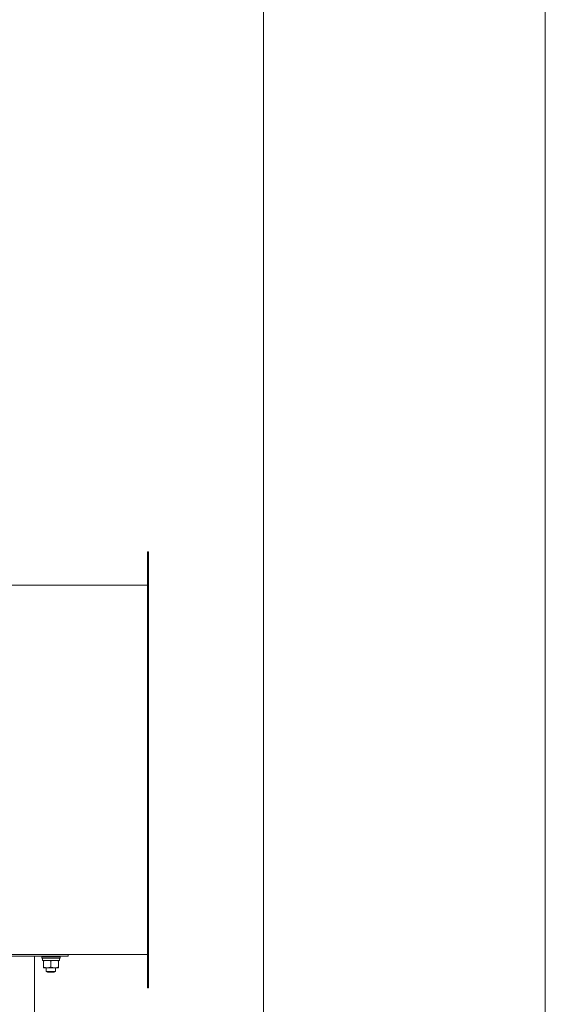
# Model space of a CAD drawing. Units: millimetres. Extents: x 0 to 21829, y -7 to 14850.
# Drawn here: x 13905 to 14362, y 12577 to 13432 of the extents above; entities that cross this region are included whole.
import ezdxf

# ---------------------------------------------------------------- set-up
doc = ezdxf.new("R2010")
doc.units = ezdxf.units.MM
doc.linetypes.add('K5LT_THIN', pattern=[0])
for name, color, linetype, true_color in [('DIM', 6, 'Continuous', 0xff00ff), ('R', 1, 'Continuous', 0xff0000), ('WELDING', 7, 'Continuous', 0xffffff)]:
    doc.layers.add(name, color=color, linetype=linetype, true_color=true_color)

msp = doc.modelspace()

# ---------------------------------------------------------------- linework, layer by layer
at = {"layer": 'DIM', "color": 7, "linetype": 'K5LT_THIN', "lineweight": 18}
for p, q in [((14116.63, 12053.95), (14116.63, 13670.04)), ((14361.63, 12494.95), (14361.63, 13670.04))]:
    msp.add_line(p, q, dxfattribs=at)
at = {"layer": 'R', "color": 7, "linetype": 'K5LT_THIN', "lineweight": 18}
for p, q in [((14015.63, 12969.95), (14015.63, 12590.95)), ((14015.63, 12969.95), (14016.63, 12969.95)), ((14016.63, 12969.95), (14016.63, 12590.95)), ((14015.63, 12940.95), (13679.06, 12940.95)), ((13436.63, 12618.45), (13946.63, 12618.45)), ((14015.63, 12619.95), (13679.06, 12619.95)), ((13917.38, 12511.45), (13917.38, 12618.45)), ((13923.63, 12618.15), (13923.8, 12618.45)), ((13923.63, 12618.15), (13923.63, 12617.15)), ((13935.63, 12618.15), (13923.63, 12618.15)), ((13923.63, 12617.15), (13923.8, 12616.85)), ((13935.63, 12617.15), (13923.63, 12617.15)), ((13935.54, 12616.85), (13923.8, 12616.85)), ((13924.23, 12616.85), (13924.23, 12614.85)), ((13939.46, 12616.85), (13935.54, 12616.85)), ((13939.63, 12618.15), (13935.63, 12618.15)), ((13939.63, 12617.15), (13935.63, 12617.15)), ((13939.03, 12616.85), (13939.03, 12614.85)), ((13939.63, 12618.15), (13939.46, 12618.45)), ((13939.63, 12617.15), (13939.46, 12616.85)), ((13939.63, 12618.15), (13939.63, 12617.15)), ((13946.63, 12618.45), (13946.63, 12619.95)), ((13939.03, 12614.85), (13924.23, 12614.85)), ((13925.13, 12614.27), (13925.13, 12614.85)), ((13925.13, 12614.27), (13925.13, 12608.93)), ((13925.13, 12608.35), (13925.13, 12608.93)), ((13934.88, 12608.35), (13925.13, 12608.35)), ((13927.63, 12608.35), (13927.63, 12605.13)), ((13931.63, 12614.27), (13931.63, 12608.93)), ((13938.13, 12608.35), (13934.88, 12608.35)), ((13935.63, 12608.35), (13935.63, 12605.13)), ((13938.13, 12614.85), (13938.13, 12614.27)), ((13938.13, 12614.27), (13938.13, 12608.93)), ((13938.13, 12608.93), (13938.13, 12608.35)), ((13927.63, 12605.13), (13928.63, 12604.55)), ((13933.63, 12605.13), (13927.63, 12605.13)), ((13933.13, 12604.55), (13928.63, 12604.55)), ((13934.63, 12604.55), (13933.13, 12604.55)), ((13935.63, 12605.13), (13933.63, 12605.13)), ((13935.63, 12605.13), (13934.63, 12604.55)), ((14015.63, 12590.95), (14016.63, 12590.95))]:
    msp.add_line(p, q, dxfattribs=at)
at = {"layer": 'WELDING', "color": 7, "linetype": 'K5LT_THIN', "lineweight": 18}
for points, knots in [([(13928.38, 12614.85), (13928.2, 12614.85), (13927.83, 12614.84), (13927.24, 12614.78), (13926.34, 12614.63), (13925.62, 12614.43), (13925.13, 12614.27)], [0, 0, 0, 0, 1.168741, 2.328002, 3.738791, 7, 7, 7, 7]), ([(13925.13, 12608.93), (13925.41, 12608.84), (13925.77, 12608.73), (13926.32, 12608.59), (13926.75, 12608.5), (13927.27, 12608.42), (13927.81, 12608.36), (13928.29, 12608.35), (13928.72, 12608.35), (13929.08, 12608.38), (13929.46, 12608.41), (13929.83, 12608.47), (13930.33, 12608.56), (13930.93, 12608.71), (13931.4, 12608.85), (13931.63, 12608.93)], [0, 0, 0, 0, 2.088667, 2.71691, 4.09158, 5.269184, 6.530032, 8.002242, 8.778571, 9.697781, 10.615939, 11.535476, 12.447686, 14.229245, 16, 16, 16, 16]), ([(13931.63, 12614.27), (13931.27, 12614.39), (13930.72, 12614.55), (13929.98, 12614.71), (13929.44, 12614.79), (13928.91, 12614.84), (13928.55, 12614.85), (13928.38, 12614.85)], [0, 0, 0, 0, 2.763221, 4.094984, 5.429703, 6.74369, 8, 8, 8, 8]), ([(13934.88, 12614.85), (13934.66, 12614.85), (13934.23, 12614.83), (13933.55, 12614.76), (13932.69, 12614.59), (13932.03, 12614.4), (13931.63, 12614.27)], [0, 0, 0, 0, 1.408334, 2.699716, 4.347771, 7, 7, 7, 7]), ([(13931.63, 12608.93), (13932.06, 12608.79), (13932.67, 12608.61), (13933.46, 12608.46), (13933.99, 12608.39), (13934.46, 12608.36), (13934.76, 12608.35), (13934.88, 12608.35)], [0, 0, 0, 0, 3.21606, 4.562169, 5.85444, 7.091223, 8, 8, 8, 8]), ([(13938.13, 12614.27), (13937.77, 12614.39), (13937.22, 12614.55), (13936.48, 12614.71), (13935.94, 12614.79), (13935.41, 12614.84), (13935.05, 12614.85), (13934.88, 12614.85)], [0, 0, 0, 0, 2.763221, 4.094984, 5.429703, 6.74369, 8, 8, 8, 8]), ([(13934.88, 12608.35), (13935.11, 12608.35), (13935.56, 12608.37), (13936.32, 12608.46), (13937.18, 12608.64), (13937.81, 12608.82), (13938.13, 12608.93)], [0, 0, 0, 0, 1.435245, 2.875908, 4.882889, 7, 7, 7, 7])]:
    msp.add_open_spline(points, degree=3, knots=knots, dxfattribs=at)

doc.saveas('drawing.dxf')
